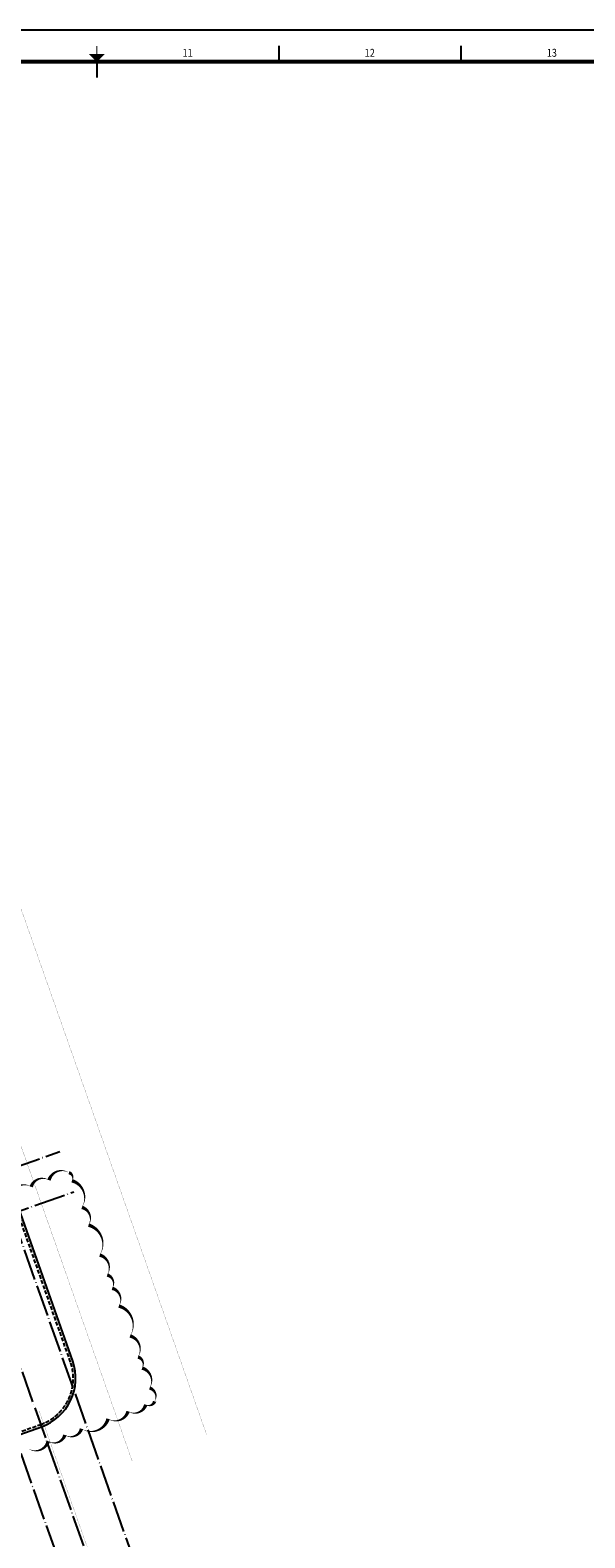
# Model space of a CAD drawing. Extents: x 1188040 to 1425840, y -1289328 to -900523.
# Drawn here: x 1304225 to 1339382, y -1216646 to -1121128 of the extents above; entities that cross this region are included whole.
import ezdxf
from ezdxf.enums import TextEntityAlignment as Align

# ---------------------------------------------------------------- set-up
doc = ezdxf.new("R2010")
doc.units = 0
doc.header["$LTSCALE"] = 1000
doc.header["$MEASUREMENT"] = 0
for name, pattern in [('DASH', [0.35, 0.25, -0.1]), ('DOTE', [2.42, 2, -0.2, 0.02, -0.2]), ('X5', [3, 2, -1])]:
    doc.linetypes.add(name, pattern=pattern)
doc.layers.add('DIM_MODI', color=6, linetype='Continuous', plot=False)
for name, color, linetype in [('DOTE', 11, 'DOTE'), ('S_地下室轮廓线', 4, 'X5'), ('WALL', 2, 'Continuous'), ('图框', 7, 'Continuous')]:
    doc.layers.add(name, color=color, linetype=linetype)
doc.layers.add('人行道边线', color=1, linetype='Continuous', lineweight=0)
doc.styles.add('TKZ1', font='t1romant.shx', dxfattribs={"width": 0.7, "bigfont": 't1hts.shx'})

# ---------------------------------------------------------------- blocks, each defined once
blk = doc.blocks.new('A$C16A246A7')
for p, q in [((118900, 84100), (0, 84100)), ((65970, 83600), (65970, 83100)), ((71740, 83600), (71740, 83100)), ((60205, 83095), (60205, 82595))]:
    blk.add_line(p, q)
at = {"const_width": 30}
blk.add_lwpolyline([(60205, 83345), (60205, 83595)], dxfattribs=at)
at = {"const_width": 120}
blk.add_lwpolyline([(117900, 1000), (117900, 83100), (2500, 83100), (2500, 1000)], close=True, dxfattribs=at)
blk.add_solid([(59955, 83345), (60455, 83345), (60205, 83095)])
at = {"style": 'TKZ1', "width": 0.85}
for s, p in [('11', (63085, 83350)), ('12', (68855, 83350)), ('13', (74625, 83350))]:
    blk.add_text(s, height=250, dxfattribs=at).set_placement(p, align=Align.MIDDLE)

msp = doc.modelspace()

# ---------------------------------------------------------------- linework, layer by layer
at = {"layer": 'DIM_MODI', "linetype": 'DASH'}
msp.add_lwpolyline([(1304110, -1210998, 0, 225, 0.5), (1305374, -1210524, 0, 225, 0.5), (1306427, -1210129, 0, 225, 0.5), (1307481, -1209735, 0, 225, 0.5), (1309166, -1209103, 0, 225, 0.5), (1310430, -1208629, 0, 225, 0.5), (1311554, -1208208, 0, 225, 0.5), (1312112, -1207999, 0, 225, 0.5), (1311796, -1207156, 0, 225, 0.5), (1311322, -1205892, 0, 225, 0.5), (1311059, -1205190, 0, 225, 0.5), (1310559, -1203855, 0, 225, 0.5), (1309848, -1201959, 0, 225, 0.5), (1309427, -1200835, 0, 225, 0.5), (1309111, -1199993, 0, 225, 0.5), (1308637, -1198729, 0, 225, 0.5), (1307927, -1196832, 0, 225, 0.5), (1307506, -1195709, 0, 225, 0.5), (1306874, -1194023, 0, 225, 0.5), (1306683, -1193513, 0, 225, 0.5), (1305419, -1193987, 0, 225, 0.5), (1304295, -1194408, 0, 225, 0.5), (1303031, -1194882, 0, 225, 0.5)], format="xyseb", dxfattribs=at)
at = {"layer": 'DOTE'}
for p, q in [((1281284, -1134497), (1313764, -1226481)), ((1278738, -1135396), (1317107, -1244060)), ((1277041, -1135995), (1315410, -1244659)), ((1241324, -1215047), (1306104, -1192174)), ((1274857, -1206070), (1307003, -1194720))]:
    msp.add_line(p, q, dxfattribs=at)
at = {"layer": 'S_地下室轮廓线', "color": 32, "linetype": 'DASH', "lineweight": -2, "true_color": 0xcd6928, "const_width": 10}
msp.add_lwpolyline([(1329131, -1229300), (1315102, -1229316), (1313231, -1228273), (1311381, -1227242), (1304814, -1208643)], dxfattribs=at)
at = {"layer": 'WALL', "linetype": 'DASH'}
msp.add_lwpolyline([(1292486, -1213844), (1304892, -1209464, 0.414214), (1306783, -1205509), (1302471, -1193298)], format="xyb", dxfattribs=at)
at = {"layer": 'WALL'}
msp.add_lwpolyline([(1292536, -1213986), (1304942, -1209605, 0.414214), (1306924, -1205459), (1302612, -1193248), (1302235, -1193381)], format="xyb", dxfattribs=at)
at = {"layer": '人行道边线', "color": 7, "const_width": 10}
msp.add_lwpolyline([(1290430, -1139373), (1315410, -1210120)], dxfattribs=at)
msp.add_lwpolyline([(1297283, -1179805), (1298226, -1179472, -0.414214), (1299501, -1180082), (1310695, -1211785)], format="xyb", dxfattribs=at)

# ---------------------------------------------------------------- block references
at = {"layer": '图框', "xscale": 2, "yscale": 2, "zscale": 2}
msp.add_blockref('A$C16A246A7', (1188040, -1289328), dxfattribs=at)

doc.saveas('drawing.dxf')
